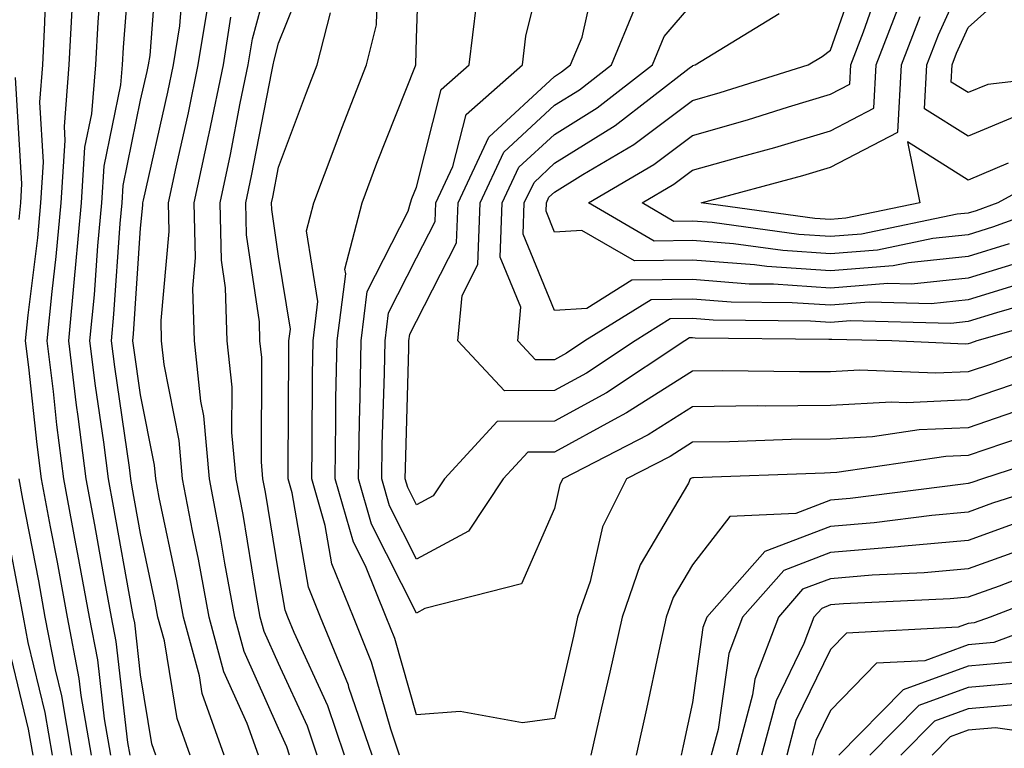
# Model space of a CAD drawing. Units: inches. Extents: x 1023923 to 1026563, y 7226618 to 7229258.
# Drawn here: x 1026069 to 1026141, y 7226892 to 7226945 of the extents above; entities that cross this region are included whole.
import ezdxf

# ---------------------------------------------------------------- set-up
doc = ezdxf.new("R2010")
doc.units = ezdxf.units.IN
doc.header["$MEASUREMENT"] = 0
doc.layers.add('Contour_10237226', color=7, linetype='Continuous', true_color=0x08762b)

msp = doc.modelspace()

# ---------------------------------------------------------------- linework, layer by layer
at = {"layer": 'Contour_10237226'}
for points in [[(1026079.163, 7226891.92, 2973), (1026078.87, 7226892.74, 2973), (1026078.05, 7226897.74, 2973), (1026077.62, 7226901.49, 2973), (1026077.523, 7226901.92, 2973), (1026077.405, 7226902.565, 2973), (1026076.077, 7226909.947, 2973), (1026075.726, 7226911.92, 2973), (1026075.374, 7226914.596, 2973), (1026074.788, 7226918.658, 2973), (1026074.378, 7226921.92, 2973), (1026074.71, 7226925.26, 2973), (1026074.944, 7226928.815, 2973), (1026075.237, 7226931.92, 2973), (1026075.394, 7226934.576, 2973), (1026076.605, 7226940.475, 2973), (1026076.741, 7226941.92, 2973), (1026076.8, 7226943.17, 2973), (1026077.425, 7226951.295, 2973)], [(1026142.737, 7226917.233, 2964), (1026138.05, 7226915.631, 2964), (1026134.495, 7226915.475, 2964), (1026131.097, 7226914.967, 2964), (1026128.05, 7226914.811, 2964), (1026125.198, 7226914.772, 2964), (1026120.745, 7226914.615, 2964), (1026118.05, 7226914.576, 2964), (1026116.429, 7226913.541, 2964), (1026113.265, 7226911.92, 2964), (1026111.526, 7226908.443, 2964), (1026110.628, 7226904.498, 2964), (1026109.73, 7226901.92, 2964), (1026109.437, 7226900.533, 2964), (1026108.05, 7226894.576, 2964), (1026105.726, 7226894.244, 2964), (1026101.214, 7226895.084, 2964), (1026098.05, 7226894.83, 2964), (1026096.487, 7226900.358, 2964), (1026095.843, 7226901.92, 2964), (1026094.339, 7226905.631, 2964), (1026093.48, 7226907.35, 2964), (1026092.151, 7226911.92, 2964), (1026092.21, 7226916.08, 2964), (1026092.21, 7226917.76, 2964), (1026092.288, 7226921.92, 2964), (1026092.913, 7226926.783, 2964), (1026092.855, 7226927.115, 2964), (1026094.105, 7226931.92, 2964), (1026095.179, 7226934.791, 2964), (1026097.972, 7226941.842, 2964), (1026097.991, 7226941.92, 2964), (1026098.011, 7226941.959, 2964), (1026098.05, 7226943.854, 2964), (1026098.304, 7226951.666, 2964)], [(1026144.359, 7226921.92, 2962), (1026139.73, 7226920.24, 2962), (1026138.05, 7226919.674, 2962), (1026135.706, 7226919.576, 2962), (1026130.159, 7226919.811, 2962), (1026128.05, 7226919.693, 2962), (1026125.804, 7226919.674, 2962), (1026120.218, 7226919.752, 2962), (1026118.05, 7226919.733, 2962), (1026113.265, 7226916.705, 2962), (1026112.366, 7226916.236, 2962), (1026108.05, 7226913.854, 2962), (1026106.116, 7226913.854, 2962), (1026104.339, 7226911.92, 2962), (1026101.819, 7226908.151, 2962), (1026098.05, 7226906.119, 2962), (1026096.097, 7226909.967, 2962), (1026095.53, 7226911.92, 2962), (1026095.569, 7226914.401, 2962), (1026095.726, 7226919.596, 2962), (1026095.765, 7226921.92, 2962), (1026096.019, 7226923.951, 2962), (1026098.05, 7226927.936, 2962), (1026099.398, 7226930.572, 2962), (1026099.456, 7226931.92, 2962), (1026100.687, 7226934.557, 2962), (1026101.644, 7226938.326, 2962), (1026105.726, 7226941.92, 2962), (1026105.98, 7226943.99, 2962), (1026107.913, 7226951.783, 2962)], [(1026081.644, 7226891.92, 2972), (1026080.687, 7226894.557, 2972), (1026079.769, 7226900.201, 2972), (1026079.3, 7226901.92, 2972), (1026079.105, 7226902.975, 2972), (1026078.05, 7226907.975, 2972), (1026077.444, 7226911.315, 2972), (1026077.347, 7226911.92, 2972), (1026077.23, 7226912.74, 2972), (1026076.175, 7226920.045, 2972), (1026075.941, 7226921.92, 2972), (1026076.116, 7226923.854, 2972), (1026076.566, 7226930.436, 2972), (1026076.702, 7226931.92, 2972), (1026076.78, 7226933.19, 2972), (1026078.05, 7226939.361, 2972), (1026078.519, 7226941.451, 2972), (1026078.616, 7226941.92, 2972), (1026078.734, 7226942.604, 2972), (1026079.339, 7226950.631, 2972)], [(1026090.843, 7226891.92, 2968), (1026090.14, 7226894.01, 2968), (1026088.05, 7226898.541, 2968), (1026086.995, 7226900.865, 2968), (1026086.722, 7226901.92, 2968), (1026086.429, 7226903.541, 2968), (1026085.472, 7226909.342, 2968), (1026084.964, 7226911.92, 2968), (1026084.671, 7226915.299, 2968), (1026084.691, 7226918.561, 2968), (1026084.319, 7226921.92, 2968), (1026084.202, 7226925.768, 2968), (1026083.909, 7226927.779, 2968), (1026083.812, 7226931.92, 2968), (1026084.554, 7226935.416, 2968), (1026085.276, 7226939.147, 2968), (1026085.843, 7226941.92, 2968), (1026086.155, 7226943.815, 2968), (1026088.05, 7226950.787, 2968)], [(1026077.288, 7226891.92, 2974), (1026077.132, 7226892.838, 2974), (1026076.273, 7226900.143, 2974), (1026075.941, 7226901.92, 2974), (1026075.452, 7226904.518, 2974), (1026074.73, 7226908.6, 2974), (1026074.105, 7226911.92, 2974), (1026073.519, 7226916.451, 2974), (1026073.401, 7226917.272, 2974), (1026072.835, 7226921.92, 2974), (1026073.284, 7226926.686, 2974), (1026073.323, 7226927.193, 2974), (1026073.753, 7226931.92, 2974), (1026074.007, 7226935.963, 2974), (1026074.515, 7226938.385, 2974), (1026074.808, 7226941.92, 2974), (1026074.964, 7226945.006, 2974), (1026075.276, 7226949.147, 2974)], [(1026092.835, 7226891.92, 2967), (1026091.624, 7226895.494, 2967), (1026089.183, 7226900.787, 2967), (1026088.714, 7226901.92, 2967), (1026088.538, 7226902.408, 2967), (1026088.05, 7226905.182, 2967), (1026087.093, 7226910.963, 2967), (1026086.917, 7226911.92, 2967), (1026086.8, 7226913.17, 2967), (1026086.839, 7226920.709, 2967), (1026086.702, 7226921.92, 2967), (1026086.663, 7226923.307, 2967), (1026085.726, 7226929.596, 2967), (1026085.667, 7226931.92, 2967), (1026086.097, 7226933.873, 2967), (1026087.562, 7226941.432, 2967), (1026087.659, 7226941.92, 2967), (1026087.718, 7226942.252, 2967), (1026088.05, 7226943.502, 2967), (1026090.452, 7226949.518, 2967)], [(1026096.819, 7226891.92, 2965), (1026096.175, 7226893.795, 2965), (1026094.788, 7226898.658, 2965), (1026093.48, 7226901.92, 2965), (1026091.898, 7226905.768, 2965), (1026091.429, 7226908.541, 2965), (1026090.452, 7226911.92, 2965), (1026090.491, 7226914.361, 2965), (1026090.511, 7226919.459, 2965), (1026090.55, 7226921.92, 2965), (1026090.901, 7226924.772, 2965), (1026090.081, 7226929.889, 2965), (1026090.609, 7226931.92, 2965), (1026092.151, 7226936.022, 2965), (1026092.64, 7226937.33, 2965), (1026094.417, 7226941.92, 2965), (1026095.159, 7226944.811, 2965), (1026095.257, 7226949.127, 2965)], [(1026141.019, 7226928.951, 2957), (1026138.05, 7226928.033, 2957), (1026133.714, 7226927.584, 2957), (1026132.601, 7226927.369, 2957), (1026128.05, 7226926.998, 2957), (1026123.441, 7226927.311, 2957), (1026122.542, 7226927.428, 2957), (1026118.05, 7226927.779, 2957), (1026113.851, 7226927.721, 2957), (1026110.042, 7226929.928, 2957), (1026108.05, 7226929.811, 2957), (1026107.444, 7226931.315, 2957), (1026107.464, 7226931.92, 2957), (1026107.64, 7226932.33, 2957), (1026108.05, 7226932.701, 2957), (1026110.101, 7226933.971, 2957), (1026113.812, 7226936.158, 2957), (1026118.05, 7226939.342, 2957), (1026120.062, 7226939.908, 2957), (1026126.448, 7226941.92, 2957), (1026127.444, 7226942.526, 2957), (1026128.05, 7226942.994, 2957), (1026130.374, 7226949.596, 2957)], [(1026074.476, 7226891.92, 2976), (1026073.734, 7226896.236, 2976), (1026073.597, 7226897.467, 2976), (1026072.737, 7226901.92, 2976), (1026072.015, 7226905.885, 2976), (1026071.507, 7226908.463, 2976), (1026070.862, 7226911.92, 2976), (1026070.55, 7226914.42, 2976), (1026069.944, 7226920.026, 2976), (1026069.71, 7226921.92, 2976), (1026069.905, 7226923.776, 2976), (1026070.589, 7226929.381, 2976), (1026070.823, 7226931.92, 2976), (1026070.999, 7226934.869, 2976), (1026070.745, 7226939.225, 2976), (1026070.96, 7226941.92, 2976), (1026071.116, 7226944.986, 2976), (1026071.214, 7226948.756, 2976)], [(1026084.105, 7226891.92, 2971), (1026082.503, 7226896.373, 2971), (1026082.308, 7226897.662, 2971), (1026081.155, 7226901.92, 2971), (1026080.667, 7226904.537, 2971), (1026079.398, 7226910.572, 2971), (1026079.144, 7226911.92, 2971), (1026079.046, 7226912.916, 2971), (1026078.05, 7226918.014, 2971), (1026077.562, 7226921.432, 2971), (1026077.484, 7226921.92, 2971), (1026077.542, 7226922.428, 2971), (1026078.05, 7226930.084, 2971), (1026078.206, 7226931.764, 2971), (1026078.206, 7226931.92, 2971), (1026078.245, 7226932.115, 2971), (1026080.023, 7226939.947, 2971), (1026080.433, 7226941.92, 2971), (1026080.882, 7226944.752, 2971), (1026081.194, 7226948.776, 2971)], [(1026145.96, 7226924.01, 2961), (1026138.675, 7226921.92, 2961), (1026138.206, 7226921.764, 2961), (1026138.05, 7226921.705, 2961), (1026137.816, 7226921.686, 2961), (1026132.503, 7226921.92, 2961), (1026128.167, 7226922.037, 2961), (1026127.933, 7226922.037, 2961), (1026118.245, 7226922.115, 2961), (1026118.05, 7226922.135, 2961), (1026117.835, 7226922.135, 2961), (1026117.503, 7226921.92, 2961), (1026111.819, 7226918.151, 2961), (1026108.05, 7226916.1, 2961), (1026103.89, 7226916.08, 2961), (1026100.081, 7226911.92, 2961), (1026099.261, 7226910.709, 2961), (1026098.05, 7226910.045, 2961), (1026097.425, 7226911.295, 2961), (1026097.23, 7226911.92, 2961), (1026097.249, 7226912.721, 2961), (1026097.503, 7226921.373, 2961), (1026097.503, 7226921.92, 2961), (1026097.562, 7226922.408, 2961), (1026098.05, 7226923.346, 2961), (1026100.941, 7226929.029, 2961), (1026101.058, 7226931.92, 2961), (1026103.284, 7226936.686, 2961), (1026108.05, 7226941.08, 2961), (1026108.558, 7226941.412, 2961), (1026109.222, 7226941.92, 2961), (1026110.062, 7226943.932, 2961), (1026111.155, 7226948.815, 2961)], [(1026141.683, 7226938.287, 2953), (1026138.05, 7226936.744, 2953), (1026134.866, 7226938.736, 2953), (1026135.042, 7226941.92, 2953), (1026135.882, 7226944.088, 2953), (1026138.05, 7226948.854, 2953)], [(1026144.691, 7226931.92, 2956), (1026139.808, 7226930.162, 2956), (1026138.05, 7226929.615, 2956), (1026135.472, 7226929.342, 2956), (1026131.468, 7226928.502, 2956), (1026128.05, 7226928.229, 2956), (1026124.593, 7226928.463, 2956), (1026121.019, 7226928.951, 2956), (1026118.05, 7226929.186, 2956), (1026115.276, 7226929.147, 2956), (1026110.511, 7226931.92, 2956), (1026115.257, 7226934.713, 2956), (1026118.05, 7226936.803, 2956), (1026122.034, 7226937.936, 2956), (1026125.003, 7226938.873, 2956), (1026128.05, 7226939.791, 2956), (1026129.456, 7226940.514, 2956), (1026129.534, 7226941.92, 2956), (1026130.452, 7226944.322, 2956), (1026131.8, 7226948.17, 2956)], [(1026147.562, 7226941.432, 2952), (1026139.476, 7226940.494, 2952), (1026138.05, 7226939.908, 2952), (1026136.8, 7226940.67, 2952), (1026136.878, 7226941.92, 2952), (1026137.191, 7226942.779, 2952), (1026138.05, 7226944.635, 2952), (1026141.878, 7226948.092, 2952)], [(1026075.882, 7226891.92, 2975), (1026075.433, 7226894.537, 2975), (1026074.944, 7226898.815, 2975), (1026074.339, 7226901.92, 2975), (1026073.499, 7226906.471, 2975), (1026073.362, 7226907.233, 2975), (1026072.484, 7226911.92, 2975), (1026071.976, 7226915.846, 2975), (1026071.722, 7226918.248, 2975), (1026071.273, 7226921.92, 2975), (1026071.624, 7226925.494, 2975), (1026071.937, 7226928.033, 2975), (1026072.288, 7226931.92, 2975), (1026072.581, 7226936.451, 2975), (1026072.523, 7226937.447, 2975), (1026072.874, 7226941.92, 2975), (1026073.128, 7226946.842, 2975)], [(1026086.585, 7226891.92, 2970), (1026085.765, 7226894.205, 2970), (1026084.085, 7226897.955, 2970), (1026083.011, 7226901.92, 2970), (1026082.249, 7226906.119, 2970), (1026081.8, 7226908.17, 2970), (1026081.077, 7226911.92, 2970), (1026080.843, 7226914.713, 2970), (1026079.749, 7226920.221, 2970), (1026079.573, 7226921.92, 2970), (1026079.534, 7226923.404, 2970), (1026080.12, 7226929.85, 2970), (1026080.062, 7226931.92, 2970), (1026080.628, 7226934.498, 2970), (1026081.526, 7226938.443, 2970), (1026082.23, 7226941.92, 2970), (1026083.03, 7226946.901, 2970)], [(1026141.234, 7226918.736, 2963), (1026138.05, 7226917.662, 2963), (1026133.577, 7226917.447, 2963), (1026132.484, 7226917.486, 2963), (1026128.05, 7226917.252, 2963), (1026123.323, 7226917.193, 2963), (1026122.757, 7226917.213, 2963), (1026118.05, 7226917.154, 2963), (1026114.847, 7226915.123, 2963), (1026108.655, 7226911.92, 2963), (1026108.441, 7226911.529, 2963), (1026108.05, 7226909.772, 2963), (1026105.648, 7226904.322, 2963), (1026098.655, 7226902.526, 2963), (1026098.05, 7226902.193, 2963), (1026094.788, 7226908.658, 2963), (1026093.851, 7226911.92, 2963), (1026093.909, 7226916.061, 2963), (1026093.968, 7226917.838, 2963), (1026094.026, 7226921.92, 2963), (1026094.476, 7226925.494, 2963), (1026097.444, 7226931.315, 2963), (1026097.601, 7226931.92, 2963), (1026097.718, 7226932.252, 2963), (1026098.05, 7226933.072, 2963), (1026099.827, 7226940.143, 2963), (1026101.859, 7226941.92, 2963), (1026102.405, 7226946.276, 2963)], [(1026142.366, 7226926.236, 2959), (1026138.05, 7226924.889, 2959), (1026135.355, 7226924.615, 2959), (1026130.862, 7226924.733, 2959), (1026128.05, 7226924.518, 2959), (1026125.276, 7226924.693, 2959), (1026120.862, 7226924.733, 2959), (1026118.05, 7226924.947, 2959), (1026115.062, 7226924.908, 2959), (1026110.257, 7226921.92, 2959), (1026108.929, 7226921.041, 2959), (1026108.05, 7226920.553, 2959), (1026106.683, 7226920.553, 2959), (1026105.394, 7226921.92, 2959), (1026105.609, 7226924.361, 2959), (1026104.124, 7226927.994, 2959), (1026104.261, 7226931.92, 2959), (1026105.472, 7226934.498, 2959), (1026108.05, 7226936.881, 2959), (1026111.155, 7226938.815, 2959), (1026115.159, 7226941.92, 2959), (1026115.999, 7226943.971, 2959), (1026118.05, 7226946.373, 2959)], [(1026145.257, 7226934.713, 2955), (1026140.179, 7226931.92, 2955), (1026138.616, 7226931.354, 2955), (1026138.05, 7226931.178, 2955), (1026137.23, 7226931.1, 2955), (1026130.316, 7226929.654, 2955), (1026128.05, 7226929.479, 2955), (1026125.765, 7226929.635, 2955), (1026119.476, 7226930.494, 2955), (1026118.05, 7226930.592, 2955), (1026116.702, 7226930.572, 2955), (1026114.398, 7226931.92, 2955), (1026116.702, 7226933.268, 2955), (1026118.05, 7226934.283, 2955), (1026121.351, 7226935.221, 2955), (1026124.026, 7226935.943, 2955), (1026128.05, 7226937.135, 2955), (1026131.194, 7226938.776, 2955), (1026131.37, 7226941.92, 2955), (1026133.226, 7226946.744, 2955)], [(1026094.827, 7226891.92, 2966), (1026093.148, 7226896.822, 2966), (1026093.109, 7226896.979, 2966), (1026091.097, 7226901.92, 2966), (1026090.218, 7226904.088, 2966), (1026089.046, 7226910.924, 2966), (1026088.753, 7226911.92, 2966), (1026088.753, 7226912.623, 2966), (1026088.792, 7226921.178, 2966), (1026088.792, 7226921.92, 2966), (1026088.909, 7226922.779, 2966), (1026088.05, 7226928.053, 2966), (1026087.562, 7226931.432, 2966), (1026087.542, 7226931.92, 2966), (1026087.64, 7226932.33, 2966), (1026088.05, 7226934.498, 2966), (1026090.062, 7226939.908, 2966), (1026090.843, 7226941.92, 2966), (1026091.819, 7226945.69, 2966)], [(1026144.691, 7226925.279, 2960), (1026140.081, 7226923.951, 2960), (1026138.05, 7226923.326, 2960), (1026136.78, 7226923.19, 2960), (1026129.515, 7226923.385, 2960), (1026128.05, 7226923.268, 2960), (1026126.605, 7226923.365, 2960), (1026119.554, 7226923.424, 2960), (1026118.05, 7226923.541, 2960), (1026116.448, 7226923.522, 2960), (1026113.89, 7226921.92, 2960), (1026110.374, 7226919.596, 2960), (1026108.05, 7226918.326, 2960), (1026104.437, 7226918.307, 2960), (1026101.038, 7226921.92, 2960), (1026101.351, 7226925.221, 2960), (1026102.503, 7226927.467, 2960), (1026102.659, 7226931.92, 2960), (1026104.378, 7226935.592, 2960), (1026108.05, 7226938.99, 2960), (1026109.866, 7226940.104, 2960), (1026112.191, 7226941.92, 2960), (1026113.89, 7226946.08, 2960)], [(1026142.21, 7226927.76, 2958), (1026138.05, 7226926.471, 2958), (1026133.929, 7226926.041, 2958), (1026132.21, 7226926.08, 2958), (1026128.05, 7226925.748, 2958), (1026123.929, 7226926.041, 2958), (1026122.171, 7226926.041, 2958), (1026118.05, 7226926.373, 2958), (1026113.655, 7226926.315, 2958), (1026110.394, 7226924.264, 2958), (1026108.05, 7226924.127, 2958), (1026105.784, 7226929.654, 2958), (1026105.862, 7226931.92, 2958), (1026106.566, 7226933.404, 2958), (1026108.05, 7226934.791, 2958), (1026112.444, 7226937.526, 2958), (1026117.816, 7226941.686, 2958), (1026118.05, 7226941.861, 2958), (1026118.089, 7226941.881, 2958), (1026118.245, 7226941.92, 2958), (1026124.339, 7226945.631, 2958)], [(1026088.851, 7226891.92, 2969), (1026088.655, 7226892.526, 2969), (1026088.05, 7226893.834, 2969), (1026085.55, 7226899.42, 2969), (1026084.866, 7226901.92, 2969), (1026084.144, 7226905.826, 2969), (1026083.831, 7226907.701, 2969), (1026083.03, 7226911.92, 2969), (1026082.62, 7226916.49, 2969), (1026082.405, 7226917.565, 2969), (1026081.956, 7226921.92, 2969), (1026081.839, 7226925.709, 2969), (1026082.034, 7226927.936, 2969), (1026081.937, 7226931.92, 2969), (1026082.991, 7226936.861, 2969), (1026083.011, 7226936.959, 2969), (1026084.046, 7226941.92, 2969), (1026084.593, 7226945.377, 2969)], [(1026140.941, 7226934.811, 2954), (1026138.05, 7226933.58, 2954), (1026133.636, 7226936.334, 2954), (1026134.534, 7226931.92, 2954), (1026129.163, 7226930.807, 2954), (1026128.05, 7226930.709, 2954), (1026126.917, 7226930.787, 2954), (1026118.675, 7226931.92, 2954), (1026126.058, 7226933.912, 2954), (1026128.05, 7226934.498, 2954), (1026132.933, 7226937.037, 2954), (1026133.206, 7226941.92, 2954), (1026134.554, 7226945.416, 2954)], [(1026069.241, 7226930.729, 2977), (1026069.359, 7226931.92, 2977), (1026069.437, 7226933.307, 2977), (1026068.968, 7226941.002, 2977)], [(1026144.28, 7226915.69, 2965), (1026140.609, 7226914.479, 2965), (1026138.05, 7226913.619, 2965), (1026136.429, 7226913.541, 2965), (1026128.519, 7226912.389, 2965), (1026128.05, 7226912.369, 2965), (1026127.62, 7226912.35, 2965), (1026118.128, 7226911.998, 2965), (1026118.05, 7226911.998, 2965), (1026117.991, 7226911.979, 2965), (1026117.894, 7226911.92, 2965), (1026117.757, 7226911.627, 2965), (1026114.261, 7226905.709, 2965), (1026112.952, 7226901.92, 2965), (1026112.054, 7226897.916, 2965), (1026111.468, 7226895.338, 2965), (1026110.687, 7226891.92, 2965)], [(1026145.843, 7226914.127, 2966), (1026139.085, 7226911.92, 2966), (1026138.304, 7226911.666, 2966), (1026138.05, 7226911.588, 2966), (1026137.679, 7226911.549, 2966), (1026129.476, 7226910.494, 2966), (1026128.05, 7226910.377, 2966), (1026125.55, 7226909.42, 2966), (1026120.765, 7226909.205, 2966), (1026118.05, 7226905.709, 2966), (1026116.644, 7226903.326, 2966), (1026116.155, 7226901.92, 2966), (1026115.609, 7226899.479, 2966), (1026114.71, 7226895.26, 2966), (1026113.968, 7226891.92, 2966)], [(1026073.069, 7226891.92, 2977), (1026072.347, 7226896.217, 2977), (1026071.878, 7226898.092, 2977), (1026071.136, 7226901.92, 2977), (1026070.667, 7226904.537, 2977), (1026069.515, 7226910.455, 2977), (1026069.241, 7226911.92, 2977)], [(1026145.355, 7226911.92, 2967), (1026139.808, 7226910.162, 2967), (1026138.05, 7226909.518, 2967), (1026135.413, 7226909.283, 2967), (1026131.234, 7226908.736, 2967), (1026128.05, 7226908.483, 2967), (1026123.304, 7226906.666, 2967), (1026119.105, 7226901.92, 2967), (1026118.812, 7226901.158, 2967), (1026118.05, 7226895.729, 2967), (1026117.386, 7226892.584, 2967), (1026117.23, 7226891.92, 2967)], [(1026071.663, 7226891.92, 2978), (1026071.136, 7226895.006, 2978), (1026069.905, 7226900.065, 2978), (1026069.554, 7226901.92, 2978), (1026069.319, 7226903.19, 2978), (1026068.05, 7226909.752, 2978)], [(1026141.312, 7226908.658, 2968), (1026138.05, 7226907.467, 2968), (1026133.148, 7226907.018, 2968), (1026132.972, 7226906.998, 2968), (1026128.05, 7226906.588, 2968), (1026124.671, 7226905.299, 2968), (1026121.683, 7226901.92, 2968), (1026120.687, 7226899.283, 2968), (1026119.905, 7226893.776, 2968), (1026119.417, 7226891.92, 2968)], [(1026142.835, 7226907.135, 2969), (1026138.05, 7226905.416, 2969), (1026134.847, 7226905.123, 2969), (1026131.077, 7226904.947, 2969), (1026128.05, 7226904.693, 2969), (1026126.038, 7226903.932, 2969), (1026124.28, 7226901.92, 2969), (1026122.562, 7226897.408, 2969), (1026122.405, 7226896.276, 2969), (1026121.234, 7226891.92, 2969)], [(1026144.28, 7226905.69, 2970), (1026140.296, 7226904.166, 2970), (1026138.05, 7226903.346, 2970), (1026136.741, 7226903.229, 2970), (1026129.007, 7226902.877, 2970), (1026128.05, 7226902.799, 2970), (1026127.425, 7226902.545, 2970), (1026126.859, 7226901.92, 2970), (1026126.136, 7226900.006, 2970), (1026124.124, 7226895.846, 2970), (1026123.069, 7226891.92, 2970)], [(1026145.726, 7226904.244, 2971), (1026139.632, 7226901.92, 2971), (1026138.48, 7226901.49, 2971), (1026138.05, 7226901.451, 2971), (1026137.308, 7226901.178, 2971), (1026129.222, 7226900.748, 2971), (1026128.05, 7226899.557, 2971), (1026125.55, 7226894.42, 2971), (1026124.886, 7226891.92, 2971)], [(1026070.257, 7226891.92, 2979), (1026069.925, 7226893.795, 2979), (1026068.05, 7226901.529, 2979)], [(1026144.827, 7226901.92, 2972), (1026139.905, 7226900.065, 2972), (1026138.05, 7226899.908, 2972), (1026134.886, 7226898.756, 2972), (1026131.39, 7226898.58, 2972), (1026128.05, 7226895.143, 2972), (1026126.995, 7226892.975, 2972), (1026126.722, 7226891.92, 2972)], [(1026141.312, 7226898.658, 2973), (1026138.05, 7226898.365, 2973), (1026133.323, 7226896.647, 2973), (1026128.655, 7226891.92, 2973)], [(1026142.737, 7226897.233, 2974), (1026138.05, 7226896.803, 2974), (1026134.456, 7226895.514, 2974), (1026130.921, 7226891.92, 2974)], [(1026141.722, 7226895.592, 2975), (1026138.05, 7226895.26, 2975), (1026135.589, 7226894.381, 2975), (1026133.167, 7226891.92, 2975)], [(1026147.093, 7226892.877, 2976), (1026140.023, 7226893.893, 2976), (1026138.05, 7226893.717, 2976), (1026136.722, 7226893.248, 2976), (1026135.433, 7226891.92, 2976)]]:
    msp.add_polyline3d(points, dxfattribs=at)

doc.saveas('drawing.dxf')
